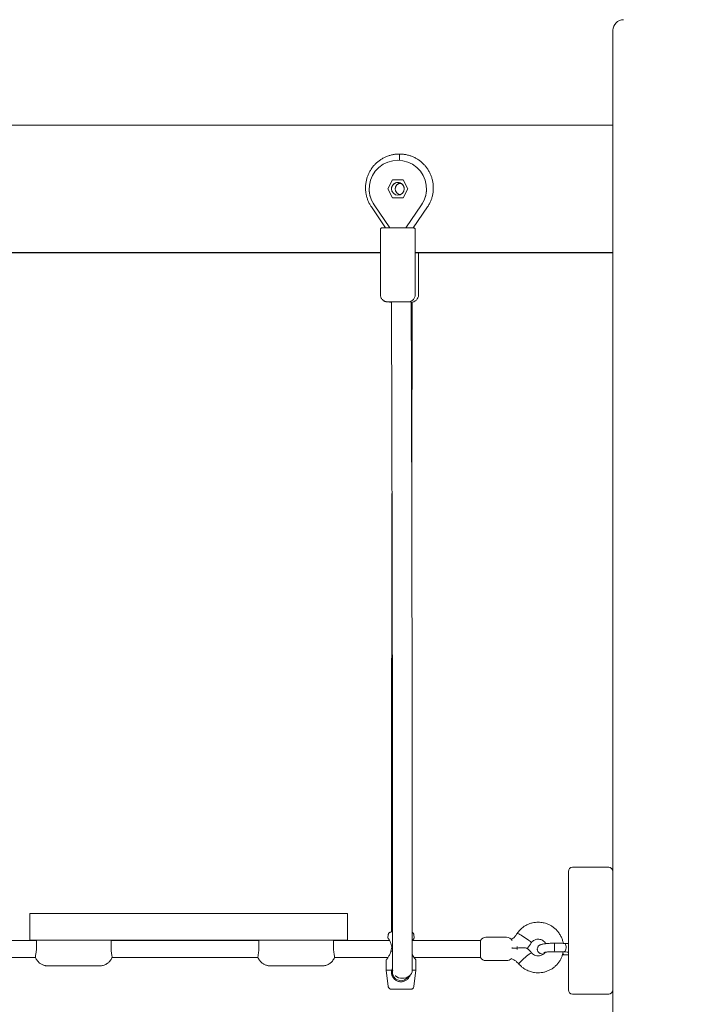
# Model space of a CAD drawing. Units: millimetres. Extents: x 198117 to 261252, y 19436 to 37682.
# Drawn here: x 252156 to 252799, y 32804 to 33734 of the extents above; entities that cross this region are included whole.
import ezdxf

# ---------------------------------------------------------------- set-up
doc = ezdxf.new("R2010")
doc.units = ezdxf.units.MM
doc.header["$PDSIZE"] = -1
doc.linetypes.add('HIDDEN', pattern=[1.905, 1.27, -0.635])
doc.styles.add('ROMANS8', font='romans.shx')
doc.dimstyles.new('ISO-25$0', dxfattribs={"dimtxt": 2.5, "dimasz": 2.5, "dimexe": 1.25, "dimexo": 0.625, "dimtad": 1, "dimtxsty": 'Standard', "dimcen": 2.5, "dimadec": 0, "dimazin": 0, "dimtfac": 1, "dimtmove": 0, "dimatfit": 3, "dimfxl": 1, "dimarcsym": 0})

# ---------------------------------------------------------------- blocks, each defined once
blk = doc.blocks.new('*D47')
at = {"color": 0, "linetype": 'HIDDEN', "lineweight": -2, "transparency": 16777216}
for p, q in [((248837.56, 32041.87), (248837.56, 35334.26)), ((248937.56, 35333.26), (250847.1, 35333.26)), ((253641.41, 35333.26), (251731.86, 35333.26)), ((253741.41, 33634.87), (253741.41, 35334.26))]:
    blk.add_line(p, q, dxfattribs=at)
at = {"color": 0, "linetype": 'HIDDEN', "transparency": 16777216}
for points in [[(248937.56, 35349.92), (248937.56, 35316.59), (248837.56, 35333.26)], [(253641.41, 35349.92), (253641.41, 35316.59), (253741.41, 35333.26)]]:
    blk.add_solid(points, dxfattribs=at)
at = {"layer": 'Defpoints', "color": 0, "linetype": 'HIDDEN', "transparency": 16777216}
for p in [(253741.41, 35333.26), (253741.41, 33633.87), (248837.56, 32040.87)]:
    blk.add_point(p, dxfattribs=at)
at = {"color": 7, "linetype": 'HIDDEN', "transparency": 16777216, "insert": (251289.48, 35333.26), "char_height": 160, "attachment_point": 5, "style": 'ROMANS8'}
blk.add_mtext('4,90m.', dxfattribs=at)

msp = doc.modelspace()

# ---------------------------------------------------------------- linework, layer by layer
at = {"color": 7, "linetype": 'Continuous', "lineweight": 15}
for p, q in [((252716.407, 33723.87), (252716.407, 32183.87)), ((252716.407, 33634.182), (251516.407, 33634.182)), ((252514.904, 33601.144), (252514.904, 33607.076)), ((252508.401, 33582.701), (252503.901, 33574.201)), ((252508.401, 33582.695), (252503.902, 33574.198)), ((252518.401, 33582.701), (252508.401, 33582.701)), ((252508.401, 33582.695), (252508.401, 33582.701)), ((252518.401, 33582.695), (252508.401, 33582.695)), ((252522.901, 33574.201), (252518.401, 33582.701)), ((252518.401, 33582.695), (252518.401, 33582.701)), ((252522.899, 33574.198), (252518.401, 33582.695)), ((252486.401, 33574.2), (252486.401, 33574.2)), ((252503.901, 33574.201), (252508.401, 33565.701)), ((252508.401, 33565.701), (252518.401, 33565.701)), ((252518.401, 33565.701), (252522.901, 33574.201)), ((252540.401, 33574.2), (252540.401, 33574.2)), ((252488.448, 33557.073), (252501.81, 33537.437)), ((252491.077, 33559.012), (252505.754, 33537.44)), ((252521.048, 33537.44), (252535.724, 33559.012)), ((252527.991, 33537.428), (252541.359, 33557.073)), ((252496.901, 33535.43), (252496.901, 33474.43)), ((252529.901, 33474.43), (252529.901, 33535.43)), ((252496.901, 33514.155), (252129.901, 33514.155)), ((252129.901, 33513.87), (252496.901, 33513.87)), ((252716.407, 33514.155), (252529.901, 33514.155)), ((252529.901, 33513.87), (252716.407, 33513.87)), ((252532.907, 33474.107), (252532.907, 33513.87)), ((252507.231, 33467.107), (252506.907, 33467.107)), ((252527.005, 33467.107), (252526.143, 33467.107)), ((252712.407, 32933.87), (252678.407, 32933.87)), ((252674.407, 32929.87), (252674.407, 32817.87)), ((252716.407, 32817.87), (252716.407, 32929.87)), ((252165.988, 32865.03), (252165.988, 32890.03)), ((252185.988, 32890.038), (252445.988, 32890.038)), ((252465.988, 32890.03), (252465.988, 32865.03)), ((252504.293, 32869.984), (252503.93, 32867.024)), ((252528.883, 32867.024), (252528.52, 32869.984)), ((252172.308, 32864.618), (252127.303, 32864.618)), ((252165.988, 32864.967), (252165.988, 32865.03)), ((252172.308, 32856.621), (252172.308, 32865.021)), ((252185.988, 32865.038), (252445.988, 32865.038)), ((252188.988, 32865.025), (252225.988, 32865.025)), ((252242.669, 32856.621), (252242.669, 32865.021)), ((252242.669, 32864.959), (252382.308, 32864.959)), ((252382.308, 32864.618), (252242.669, 32864.618)), ((252382.308, 32856.621), (252382.308, 32865.021)), ((252398.988, 32865.025), (252435.988, 32865.025)), ((252452.669, 32856.621), (252452.669, 32865.021)), ((252505.532, 32864.618), (252452.669, 32864.618)), ((252465.988, 32864.967), (252465.988, 32865.03)), ((252591.308, 32864.618), (252527.303, 32864.618)), ((252591.308, 32857.619), (252591.308, 32864.618)), ((252616.112, 32867.618), (252596.504, 32867.618)), ((252626.022, 32856.233), (252626.022, 32858.944)), ((252508.318, 32854.628), (252506.864, 32854.627)), ((252591.308, 32848.618), (252591.308, 32857.619)), ((252621.308, 32857.118), (252621.308, 32857.832)), ((252668.777, 32850.906), (252670.681, 32850.984)), ((252128.725, 32848.618), (252171.327, 32848.618)), ((252128.727, 32848.579), (252171.327, 32848.579)), ((252188.988, 32840.616), (252225.988, 32840.616)), ((252188.988, 32840.576), (252225.988, 32840.576)), ((252243.65, 32848.618), (252381.327, 32848.618)), ((252243.65, 32848.579), (252381.327, 32848.579)), ((252398.988, 32840.616), (252435.988, 32840.616)), ((252398.988, 32840.576), (252435.988, 32840.576)), ((252453.65, 32848.618), (252504.106, 32848.618)), ((252453.65, 32848.579), (252504.07, 32848.579)), ((252502.407, 32846.182), (252502.407, 32836.619)), ((252528.725, 32848.618), (252591.308, 32848.618)), ((252528.727, 32848.579), (252591.308, 32848.579)), ((252530.407, 32836.619), (252530.407, 32846.182)), ((252591.308, 32848.579), (252591.308, 32848.618)), ((252596.504, 32845.618), (252616.112, 32845.618)), ((252596.504, 32845.579), (252616.112, 32845.579)), ((252627.696, 32842.311), (252627.711, 32842.285)), ((252502.407, 32836.619), (252504.293, 32821.253)), ((252502.407, 32836.619), (252502.407, 32836.579)), ((252502.407, 32836.579), (252504.293, 32821.213)), ((252502.407, 32836.579), (252502.412, 32836.579)), ((252507.632, 32836.627), (252508.448, 32838.614)), ((252528.52, 32821.253), (252530.407, 32836.619)), ((252528.52, 32821.213), (252530.407, 32836.579)), ((252530.402, 32836.579), (252530.407, 32836.579)), ((252530.407, 32836.579), (252530.407, 32836.619)), ((252506.762, 32818.622), (252507.271, 32818.578)), ((252516.407, 32818.578), (252507.271, 32818.578)), ((252525.542, 32818.578), (252516.407, 32818.578)), ((252528.433, 32820.775), (252528.52, 32821.213)), ((252678.407, 32813.87), (252712.407, 32813.87))]:
    msp.add_line(p, q, dxfattribs=at)
at = {"color": 7, "linetype": 'Continuous', "lineweight": 15, "flags": 128}
for points in [[(252514.959, 33601.141), (252514.961, 33602.042), (252514.964, 33603.57), (252514.967, 33604.888), (252514.969, 33605.934), (252514.971, 33606.659), (252514.972, 33607.029), (252514.972, 33607.075)], [(252498.901, 33537.43), (252499.079, 33537.432), (252499.61, 33537.434), (252500.481, 33537.435), (252501.67, 33537.437), (252503.148, 33537.438), (252504.878, 33537.439), (252506.818, 33537.44), (252508.92, 33537.441), (252511.132, 33537.442), (252513.401, 33537.442), (252515.669, 33537.442), (252517.881, 33537.441), (252519.983, 33537.44), (252521.924, 33537.439), (252523.654, 33537.438), (252525.131, 33537.437), (252526.32, 33537.435), (252527.191, 33537.434), (252527.722, 33537.432), (252527.824, 33537.431)], [(252522.899, 33467.43), (252522.718, 33467.432), (252522.177, 33467.433), (252521.3, 33467.434), (252520.118, 33467.436), (252518.679, 33467.437), (252517.036, 33467.437), (252515.254, 33467.438), (252513.401, 33467.438), (252511.547, 33467.438), (252509.765, 33467.437), (252508.123, 33467.437), (252506.683, 33467.436), (252505.502, 33467.434), (252504.624, 33467.433), (252504.083, 33467.432), (252503.901, 33467.43)], [(252503.901, 33467.43), (252504.083, 33467.429), (252504.624, 33467.428), (252505.502, 33467.426), (252506.683, 33467.425), (252507.316, 33467.425)], [(252504.815, 33467.427), (252505.541, 33467.242), (252506.907, 33467.107)], [(252521.401, 33467.43), (252521.214, 33467.432), (252520.661, 33467.433), (252519.769, 33467.434), (252518.58, 33467.435), (252517.148, 33467.436), (252515.541, 33467.436), (252513.834, 33467.437), (252512.106, 33467.437), (252510.44, 33467.436), (252508.911, 33467.435), (252507.593, 33467.435), (252506.546, 33467.434), (252505.819, 33467.432), (252505.448, 33467.431), (252505.448, 33467.43), (252505.819, 33467.428), (252506.546, 33467.427), (252507.278, 33467.426)], [(252526.026, 33467.43), (252526.026, 33467.43), (252525.847, 33467.432), (252525.317, 33467.433), (252524.456, 33467.435), (252523.298, 33467.436), (252521.887, 33467.437), (252520.276, 33467.437), (252518.529, 33467.438), (252516.712, 33467.438), (252514.895, 33467.438), (252513.148, 33467.437), (252511.538, 33467.437), (252510.127, 33467.436), (252508.969, 33467.435), (252508.108, 33467.433), (252507.578, 33467.432), (252507.399, 33467.43), (252507.399, 33467.43)], [(252165.988, 32890.03), (252166.192, 32890.031), (252166.799, 32890.032), (252167.796, 32890.033), (252169.163, 32890.034), (252170.873, 32890.035), (252172.891, 32890.036), (252175.176, 32890.037), (252177.68, 32890.037), (252180.354, 32890.038), (252183.142, 32890.038), (252185.988, 32890.038)], [(252445.988, 32890.038), (252448.835, 32890.038), (252451.623, 32890.038), (252454.297, 32890.037), (252456.801, 32890.037), (252459.086, 32890.036), (252461.103, 32890.035), (252462.813, 32890.034), (252464.181, 32890.033), (252465.178, 32890.032), (252465.785, 32890.031), (252465.988, 32890.03)], [(252632.613, 32867.866), (252631.173, 32868.776), (252629.8, 32869.596), (252628.559, 32870.289), (252627.508, 32870.821), (252626.695, 32871.169), (252626.159, 32871.315), (252625.931, 32871.265)], [(252185.988, 32865.038), (252183.142, 32865.038), (252180.354, 32865.038), (252177.68, 32865.037), (252175.176, 32865.037), (252172.891, 32865.036), (252170.873, 32865.035), (252169.163, 32865.034), (252167.796, 32865.033), (252166.799, 32865.032), (252166.192, 32865.031), (252165.988, 32865.03)], [(252165.988, 32864.967), (252166.192, 32864.966), (252166.799, 32864.965), (252167.796, 32864.964), (252169.163, 32864.963), (252170.873, 32864.962), (252172.308, 32864.961)], [(252172.308, 32865.021), (252173.592, 32865.022), (252175.179, 32865.023), (252177.038, 32865.023), (252179.133, 32865.024), (252181.422, 32865.025), (252183.86, 32865.025), (252186.399, 32865.025), (252188.988, 32865.025)], [(252225.988, 32865.025), (252228.578, 32865.025), (252231.117, 32865.025), (252233.555, 32865.025), (252235.844, 32865.024), (252237.938, 32865.023), (252239.798, 32865.023), (252241.385, 32865.022), (252242.669, 32865.021)], [(252382.308, 32865.021), (252383.592, 32865.022), (252385.179, 32865.023), (252387.038, 32865.023), (252389.133, 32865.024), (252391.422, 32865.025), (252393.86, 32865.025), (252396.399, 32865.025), (252398.988, 32865.025)], [(252435.988, 32865.025), (252438.578, 32865.025), (252441.117, 32865.025), (252443.555, 32865.025), (252445.843, 32865.024), (252447.938, 32865.023), (252449.798, 32865.023), (252451.385, 32865.022), (252452.669, 32865.021)], [(252465.988, 32865.03), (252465.785, 32865.031), (252465.178, 32865.032), (252464.181, 32865.033), (252462.813, 32865.034), (252461.103, 32865.035), (252459.086, 32865.036), (252456.801, 32865.037), (252454.297, 32865.037), (252451.623, 32865.038), (252448.835, 32865.038), (252445.988, 32865.038)], [(252452.669, 32864.96), (252454.297, 32864.96), (252456.801, 32864.96), (252459.086, 32864.961), (252461.103, 32864.962), (252462.813, 32864.963), (252464.181, 32864.964), (252465.178, 32864.965), (252465.785, 32864.966), (252465.988, 32864.967)], [(252639.292, 32862.463), (252639.3, 32862.585), (252639.066, 32862.951), (252638.53, 32863.499), (252637.717, 32864.205), (252636.666, 32865.035), (252635.425, 32865.951), (252634.052, 32866.91), (252632.613, 32867.866)], [(252670.68, 32861.804), (252670.837, 32861.78), (252671.355, 32861.471), (252671.79, 32860.836), (252672.103, 32859.933), (252672.267, 32858.842), (252672.267, 32857.659), (252672.103, 32856.489), (252671.79, 32855.438), (252671.355, 32854.597), (252670.837, 32854.042), (252670.282, 32853.822), (252670.154, 32853.821)], [(252639.656, 32852.969), (252639.458, 32852.981), (252638.978, 32852.761), (252638.251, 32852.302), (252637.31, 32851.625), (252636.2, 32850.763), (252634.972, 32849.755), (252633.684, 32848.648)], [(252188.988, 32840.62), (252187.435, 32840.62), (252185.988, 32840.62), (252184.746, 32840.62), (252183.792, 32840.619), (252183.193, 32840.619), (252182.988, 32840.618), (252183.193, 32840.617), (252183.792, 32840.617), (252184.746, 32840.616), (252185.988, 32840.616), (252187.435, 32840.616), (252188.988, 32840.616)], [(252188.988, 32840.581), (252187.435, 32840.581), (252185.988, 32840.581), (252184.746, 32840.58), (252183.792, 32840.58), (252183.193, 32840.579), (252182.988, 32840.579), (252183.193, 32840.578), (252183.792, 32840.577), (252184.746, 32840.577), (252185.988, 32840.576), (252187.435, 32840.576), (252188.988, 32840.576)], [(252188.988, 32840.616), (252190.541, 32840.616), (252191.988, 32840.616), (252193.231, 32840.616), (252194.184, 32840.617), (252194.784, 32840.617), (252194.988, 32840.618), (252194.784, 32840.619), (252194.184, 32840.619), (252193.231, 32840.62), (252191.988, 32840.62), (252190.541, 32840.62), (252188.988, 32840.62)], [(252188.988, 32840.576), (252190.541, 32840.576), (252191.988, 32840.576), (252193.231, 32840.577), (252194.184, 32840.577), (252194.784, 32840.578), (252194.988, 32840.579), (252194.784, 32840.579), (252194.184, 32840.58), (252193.231, 32840.58), (252191.988, 32840.581), (252190.541, 32840.581), (252188.988, 32840.581)], [(252225.988, 32840.62), (252224.435, 32840.62), (252222.988, 32840.62), (252221.746, 32840.62), (252220.792, 32840.619), (252220.193, 32840.619), (252219.988, 32840.618), (252220.193, 32840.617), (252220.792, 32840.617), (252221.746, 32840.616), (252222.988, 32840.616), (252224.435, 32840.616), (252225.988, 32840.616)], [(252225.988, 32840.581), (252224.435, 32840.581), (252222.988, 32840.581), (252221.746, 32840.58), (252220.792, 32840.58), (252220.193, 32840.579), (252219.988, 32840.579), (252220.193, 32840.578), (252220.792, 32840.577), (252221.746, 32840.577), (252222.988, 32840.576), (252224.435, 32840.576), (252225.988, 32840.576)], [(252225.988, 32840.616), (252227.541, 32840.616), (252228.988, 32840.616), (252230.231, 32840.616), (252231.185, 32840.617), (252231.784, 32840.617), (252231.988, 32840.618), (252231.784, 32840.619), (252231.185, 32840.619), (252230.231, 32840.62), (252228.988, 32840.62), (252227.541, 32840.62), (252225.988, 32840.62)], [(252225.988, 32840.576), (252227.541, 32840.576), (252228.988, 32840.576), (252230.231, 32840.577), (252231.185, 32840.577), (252231.784, 32840.578), (252231.988, 32840.579), (252231.784, 32840.579), (252231.185, 32840.58), (252230.231, 32840.58), (252228.988, 32840.581), (252227.541, 32840.581), (252225.988, 32840.581)], [(252398.988, 32840.62), (252397.435, 32840.62), (252395.988, 32840.62), (252394.746, 32840.62), (252393.792, 32840.619), (252393.193, 32840.619), (252392.988, 32840.618), (252393.193, 32840.617), (252393.792, 32840.617), (252394.746, 32840.616), (252395.988, 32840.616), (252397.435, 32840.616), (252398.988, 32840.616)], [(252398.988, 32840.581), (252397.435, 32840.581), (252395.988, 32840.581), (252394.746, 32840.58), (252393.792, 32840.58), (252393.193, 32840.579), (252392.988, 32840.579), (252393.193, 32840.578), (252393.792, 32840.577), (252394.746, 32840.577), (252395.988, 32840.576), (252397.435, 32840.576), (252398.988, 32840.576)], [(252398.988, 32840.616), (252400.541, 32840.616), (252401.988, 32840.616), (252403.231, 32840.616), (252404.185, 32840.617), (252404.784, 32840.617), (252404.988, 32840.618), (252404.784, 32840.619), (252404.185, 32840.619), (252403.231, 32840.62), (252401.988, 32840.62), (252400.541, 32840.62), (252398.988, 32840.62)], [(252398.988, 32840.576), (252400.541, 32840.576), (252401.988, 32840.576), (252403.231, 32840.577), (252404.185, 32840.577), (252404.784, 32840.578), (252404.988, 32840.579), (252404.784, 32840.579), (252404.185, 32840.58), (252403.231, 32840.58), (252401.988, 32840.581), (252400.541, 32840.581), (252398.988, 32840.581)], [(252435.988, 32840.62), (252434.435, 32840.62), (252432.988, 32840.62), (252431.746, 32840.62), (252430.792, 32840.619), (252430.193, 32840.619), (252429.988, 32840.618), (252430.193, 32840.617), (252430.792, 32840.617), (252431.746, 32840.616), (252432.988, 32840.616), (252434.435, 32840.616), (252435.988, 32840.616)], [(252435.988, 32840.581), (252434.435, 32840.581), (252432.988, 32840.581), (252431.746, 32840.58), (252430.792, 32840.58), (252430.193, 32840.579), (252429.988, 32840.579), (252430.193, 32840.578), (252430.792, 32840.577), (252431.746, 32840.577), (252432.988, 32840.576), (252434.435, 32840.576), (252435.988, 32840.576)], [(252435.988, 32840.616), (252437.541, 32840.616), (252438.988, 32840.616), (252440.231, 32840.616), (252441.185, 32840.617), (252441.784, 32840.617), (252441.988, 32840.618), (252441.784, 32840.619), (252441.185, 32840.619), (252440.231, 32840.62), (252438.988, 32840.62), (252437.541, 32840.62), (252435.988, 32840.62)], [(252435.988, 32840.576), (252437.541, 32840.576), (252438.988, 32840.576), (252440.231, 32840.577), (252441.185, 32840.577), (252441.784, 32840.578), (252441.988, 32840.579), (252441.784, 32840.579), (252441.185, 32840.58), (252440.231, 32840.58), (252438.988, 32840.581), (252437.541, 32840.581), (252435.988, 32840.581)], [(252633.684, 32848.648), (252632.395, 32847.494), (252631.167, 32846.347), (252630.057, 32845.261), (252629.116, 32844.287), (252628.389, 32843.47), (252627.909, 32842.848), (252627.7, 32842.45), (252627.711, 32842.324)], [(252502.407, 32836.619), (252502.453, 32836.619), (252502.82, 32836.621), (252503.545, 32836.623), (252504.609, 32836.624), (252505.983, 32836.626), (252507.632, 32836.627)], [(252507.608, 32834.829), (252508.129, 32833.453), (252508.659, 32832.584)], [(252508.444, 32835.353), (252508.353, 32836.389), (252508.353, 32836.404)], [(252526.979, 32836.347), (252526.803, 32834.906), (252526.275, 32833.502), (252525.417, 32832.208), (252524.261, 32831.074), (252522.851, 32830.144), (252521.242, 32829.454), (252519.496, 32829.03), (252517.679, 32828.888), (252515.862, 32829.034), (252514.114, 32829.462), (252512.503, 32830.156), (252511.09, 32831.089), (252510.929, 32831.222)], [(252526.98, 32836.626), (252528.205, 32836.624), (252529.268, 32836.623), (252529.993, 32836.621), (252530.361, 32836.619), (252530.407, 32836.619)], [(252504.293, 32821.213), (252504.408, 32820.683), (252504.502, 32820.424)], [(252516.407, 32818.611), (252518.189, 32818.612), (252519.903, 32818.612), (252521.482, 32818.613), (252522.867, 32818.613), (252524.003, 32818.615), (252524.847, 32818.616), (252525.367, 32818.617), (252525.542, 32818.619), (252525.367, 32818.62), (252524.847, 32818.621), (252524.003, 32818.623), (252522.867, 32818.624), (252521.482, 32818.625), (252519.903, 32818.625), (252518.189, 32818.626), (252516.407, 32818.626), (252514.624, 32818.626), (252512.911, 32818.625), (252511.331, 32818.625), (252509.947, 32818.624), (252508.811, 32818.623), (252507.966, 32818.621), (252507.447, 32818.62), (252507.271, 32818.619), (252507.447, 32818.617), (252507.966, 32818.616), (252508.811, 32818.615), (252509.947, 32818.613), (252511.331, 32818.613), (252512.911, 32818.612), (252514.624, 32818.612), (252516.407, 32818.611)], [(252525.542, 32818.578), (252526.083, 32818.628), (252526.43, 32818.713)]]:
    msp.add_lwpolyline(points, dxfattribs=at)
at = {"color": 7, "linetype": 'Continuous', "lineweight": 15}
msp.add_circle((252513.401, 33574.195), 6, dxfattribs=at)
for centre, radius, start, end in [((252726.407, 33723.87), 10, 90, 180), ((252513.401, 33574.2), 27, 325.771136, 214.228864), ((252513.4, 33574.185), 6, 89.99885, 180.002289), ((252516.407, 33574.185), 5.5, 95.703553, 264.100472), ((252516.407, 33574.152), 5.5, 95.075147, 180.000688), ((252516.407, 33573.87), 5.5, 90, 178.28592), ((252513.401, 33574.185), 6, 359.998791, 90.001209), ((252513.398, 33574.199), 26.997, 179.998299, 214.23048), ((252513.397, 33574.201), 27.003, 325.77336, 359.997861), ((252525.907, 33474.107), 7, 270, 0), ((252678.407, 32929.87), 4, 90, 180), ((252712.407, 32929.87), 4, 0, 90), ((252508.279, 32717.693), 154.929, 89.997782, 90.372736), ((252596.504, 32861.618), 6, 90, 150), ((252616.112, 32861.618), 6, 30, 90), ((252680.479, 32859.519), 19.163, 172.502641, 182.989482), ((252172.292, 32854.687), 1.934, 89.536777, 90.645693), ((252242.685, 32854.656), 1.965, 89.361659, 90.45645), ((252382.292, 32854.656), 1.965, 89.54355, 90.638341), ((252452.685, 32854.675), 1.947, 89.357861, 90.459669), ((252689.297, 32857.371), 27.979, 177.646183, 186.878969), ((252671.067, 32852.957), 2.008, 196.147707, 259.161993), ((252596.504, 32851.618), 6, 210, 270), ((252596.504, 32851.579), 6, 210, 270), ((252616.112, 32851.618), 6, 270, 315.461866), ((252616.112, 32851.579), 6, 270, 315.851973), ((252516.407, 32834.579), 8, 167.023178, 194.376623), ((252516.407, 32834.579), 8, 194.376623, 327.955572), ((252678.407, 32817.87), 4, 180, 270), ((252712.407, 32817.87), 4, 270, 0)]:
    msp.add_arc(centre, radius, start, end, dxfattribs=at)
for points, knots in [([(252514.904, 33607.076), (252514.261, 33607.064), (252512.558, 33607.033), (252509.808, 33606.718), (252506.694, 33606.06), (252503.659, 33605.091), (252500.737, 33603.827), (252497.953, 33602.28), (252495.338, 33600.463), (252492.915, 33598.396), (252490.709, 33596.1), (252488.743, 33593.595), (252487.034, 33590.908), (252485.6, 33588.064), (252484.456, 33585.092), (252483.613, 33582.021), (252483.078, 33578.882), (252482.857, 33575.705), (252482.953, 33572.522), (252483.364, 33569.364), (252484.086, 33566.263), (252485.113, 33563.248), (252486.412, 33560.402), (252487.582, 33558.369), (252488.294, 33557.303), (252488.448, 33557.073)], [0, 0, 0, 0, 0.0278031, 0.0736302, 0.1194695, 0.1653081, 0.2111463, 0.2569864, 0.3028256, 0.3486643, 0.3945029, 0.4403419, 0.4861803, 0.5320188, 0.5778581, 0.6236985, 0.6695372, 0.7153763, 0.7612136, 0.807053, 0.8528925, 0.8987314, 0.9445702, 0.9880068, 1, 1, 1, 1]), ([(252541.359, 33557.073), (252541.711, 33557.611), (252542.644, 33559.035), (252543.93, 33561.487), (252545.138, 33564.432), (252546.044, 33567.485), (252546.644, 33570.613), (252546.93, 33573.784), (252546.9, 33576.969), (252546.555, 33580.135), (252545.896, 33583.25), (252544.932, 33586.285), (252543.672, 33589.21), (252542.127, 33591.995), (252540.314, 33594.613), (252538.25, 33597.038), (252535.955, 33599.246), (252533.453, 33601.216), (252530.768, 33602.927), (252527.925, 33604.364), (252524.955, 33605.511), (252521.885, 33606.359), (252518.801, 33606.886), (252516.485, 33607.061), (252515.226, 33607.073), (252514.972, 33607.075)], [0, 0, 0, 0, 0.0278298, 0.0737008, 0.1195854, 0.16547, 0.2113539, 0.2572378, 0.3031222, 0.3490057, 0.3948894, 0.4407732, 0.4866579, 0.5325415, 0.5784242, 0.6243098, 0.6701924, 0.7160773, 0.7619614, 0.8078444, 0.8537284, 0.8996125, 0.9454964, 0.9889744, 1, 1, 1, 1]), ([(252498.56, 33537.398), (252498.528, 33537.393), (252498.369, 33537.369), (252498.011, 33537.243), (252497.535, 33536.94), (252497.116, 33536.415), (252496.922, 33535.875), (252496.906, 33535.535), (252496.901, 33535.43)], [0, 0, 0, 0, 0.0352126, 0.1786113, 0.3990459, 0.6354266, 0.8873135, 1, 1, 1, 1]), ([(252529.882, 33535.445), (252529.867, 33535.668), (252529.837, 33536.093), (252529.54, 33536.616), (252529.189, 33536.984), (252528.831, 33537.215), (252528.514, 33537.341), (252528.301, 33537.394), (252528.209, 33537.406), (252528.199, 33537.407)], [0, 0, 0, 0, 0.23464971, 0.44737219, 0.62365816, 0.7725836, 0.8949078, 0.98875177, 1, 1, 1, 1]), ([(252496.901, 33474.43), (252496.93, 33473.941), (252496.987, 33472.995), (252497.419, 33471.686), (252498.023, 33470.563), (252498.76, 33469.634), (252499.571, 33468.896), (252500.41, 33468.338), (252501.229, 33467.941), (252501.987, 33467.683), (252502.643, 33467.536), (252503.161, 33467.464), (252503.444, 33467.446), (252503.555, 33467.439)], [0, 0, 0, 0, 0.13762118, 0.265879, 0.38473553, 0.49536928, 0.59807366, 0.6925832, 0.77821756, 0.85381268, 0.91773254, 0.96776204, 1, 1, 1, 1]), ([(252523.179, 33467.436), (252523.194, 33467.436), (252523.303, 33467.44), (252523.787, 33467.475), (252524.644, 33467.619), (252525.754, 33467.996), (252526.85, 33468.609), (252527.807, 33469.384), (252528.648, 33470.365), (252529.323, 33471.525), (252529.748, 33472.839), (252529.937, 33473.838), (252529.888, 33474.372), (252529.882, 33474.439)], [0, 0, 0, 0, 0.0051865, 0.0390091, 0.1278921, 0.253961, 0.3615704, 0.4783083, 0.5957384, 0.7211699, 0.8503656, 0.9813164, 1, 1, 1, 1]), ([(252507.399, 33467.43), (252507.423, 33459.492), (252507.471, 33443.882), (252507.539, 33420.922), (252507.602, 33398.823), (252507.661, 33377.596), (252507.716, 33357.246), (252507.77, 33336.693), (252507.823, 33316.059), (252507.873, 33295.467), (252507.919, 33276.089), (252507.961, 33257.815), (252507.999, 33240.648), (252508.033, 33224.588), (252508.063, 33209.73), (252508.091, 33196.056), (252508.114, 33183.612), (252508.136, 33172.365), (252508.154, 33162.065), (252508.172, 33151.962), (252508.19, 33141.313), (252508.21, 33129.671), (252508.23, 33117.041), (252508.25, 33103.517), (252508.271, 33089.136), (252508.291, 33074.042), (252508.311, 33058.288), (252508.33, 33041.933), (252508.347, 33024.947), (252508.362, 33008.345), (252508.374, 32992.208), (252508.385, 32976.607), (252508.392, 32960.744), (252508.398, 32944.671), (252508.401, 32928.447), (252508.402, 32912.459), (252508.399, 32896.758), (252508.393, 32881.389), (252508.384, 32866.131), (252508.371, 32850.991), (252508.359, 32841.314), (252508.353, 32836.407)], [0, 0, 0, 0, 0.0318318, 0.0625917, 0.0922794, 0.1208952, 0.1484391, 0.1749107, 0.2047329, 0.233066, 0.25991, 0.2852649, 0.3095507, 0.3322929, 0.3534912, 0.3731457, 0.3912564, 0.4075409, 0.4223364, 0.436596, 0.4522985, 0.4698314, 0.4889232, 0.5095738, 0.5317832, 0.5555515, 0.5804125, 0.6067771, 0.6346454, 0.6640172, 0.6901181, 0.7173014, 0.7455672, 0.7749153, 0.8053459, 0.8368589, 0.8675627, 0.8992287, 0.9318569, 0.9654474, 1, 1, 1, 1]), ([(252526.979, 32836.349), (252526.985, 32840.866), (252526.996, 32849.746), (252527.008, 32863.537), (252527.017, 32877.308), (252527.023, 32891.045), (252527.027, 32904.676), (252527.028, 32918.9), (252527.027, 32933.66), (252527.023, 32948.893), (252527.018, 32963.682), (252527.01, 32978.039), (252527.001, 32991.899), (252526.991, 33005.2), (252526.98, 33017.799), (252526.968, 33029.649), (252526.957, 33040.652), (252526.946, 33050.779), (252526.935, 33060.204), (252526.923, 33069.592), (252526.91, 33079.644), (252526.895, 33090.824), (252526.877, 33103.187), (252526.857, 33116.702), (252526.834, 33131.396), (252526.807, 33147.193), (252526.777, 33164.105), (252526.744, 33182.14), (252526.707, 33201.412), (252526.667, 33220.832), (252526.626, 33240.278), (252526.583, 33259.627), (252526.536, 33279.912), (252526.486, 33301.136), (252526.431, 33323.301), (252526.373, 33345.943), (252526.311, 33369.017), (252526.247, 33392.478), (252526.178, 33416.75), (252526.104, 33441.817), (252526.052, 33458.813), (252526.026, 33467.43)], [0, 0, 0, 0, 0.0318321, 0.0625922, 0.0922802, 0.120896, 0.1484399, 0.1749116, 0.2047338, 0.2330669, 0.2599109, 0.2852657, 0.3095514, 0.3322935, 0.3534917, 0.3731461, 0.3912567, 0.4075412, 0.4223365, 0.4365962, 0.4522986, 0.4698313, 0.488923, 0.5095735, 0.5317827, 0.5555508, 0.5804119, 0.6067764, 0.6346445, 0.6640163, 0.6901171, 0.7173003, 0.7455661, 0.7749143, 0.805345, 0.836858, 0.8675619, 0.8992281, 0.9318565, 0.9654471, 1, 1, 1, 1]), ([(252526.516, 33288.533), (252526.525, 33292.553), (252526.552, 33303.898), (252526.6, 33323.008), (252526.658, 33345.638), (252526.719, 33368.709), (252526.784, 33392.165), (252526.853, 33416.433), (252526.927, 33441.497), (252526.979, 33458.49), (252527.005, 33467.107)], [0, 0, 0, 0, 0.0690854, 0.194941, 0.3252732, 0.4522587, 0.5832243, 0.7181698, 0.857095, 1, 1, 1, 1]), ([(252507.889, 33288.556), (252507.879, 33284.18), (252507.854, 33273.696), (252507.817, 33257.51), (252507.779, 33240.342), (252507.745, 33224.287), (252507.714, 33209.432), (252507.687, 33195.762), (252507.663, 33183.321), (252507.642, 33172.077), (252507.623, 33161.78), (252507.605, 33151.68), (252507.587, 33141.034), (252507.568, 33129.396), (252507.548, 33116.77), (252507.527, 33103.251), (252507.507, 33088.876), (252507.487, 33073.787), (252507.467, 33058.04), (252507.448, 33041.692), (252507.431, 33024.714), (252507.416, 33008.119), (252507.403, 32991.991), (252507.393, 32976.399), (252507.385, 32960.545), (252507.379, 32944.481), (252507.376, 32928.269), (252507.376, 32912.287), (252507.379, 32896.616), (252507.384, 32883.389), (252507.389, 32875.532), (252507.391, 32872.579)], [0, 0, 0, 0, 0.0268575, 0.0643334, 0.1002291, 0.1338431, 0.1651754, 0.1942257, 0.2209942, 0.2450638, 0.2669322, 0.288009, 0.3112181, 0.3371328, 0.3653516, 0.3958744, 0.4287012, 0.4638322, 0.5005785, 0.5395475, 0.5807386, 0.6241525, 0.6627315, 0.7029107, 0.74469, 0.7880692, 0.8330485, 0.8796277, 0.925011, 0.9718168, 1, 1, 1, 1]), ([(252669.483, 32861.853), (252669.434, 32862.22), (252669.242, 32863.663), (252668.455, 32866.155), (252667.095, 32869.248), (252665.274, 32872.109), (252663.149, 32874.605), (252660.838, 32876.68), (252658.415, 32878.361), (252655.714, 32879.791), (252652.418, 32881.023), (252649.061, 32881.693), (252645.896, 32881.871), (252643.187, 32881.732), (252640.293, 32881.241), (252637.271, 32880.324), (252634.198, 32878.918), (252631.182, 32876.957), (252628.302, 32874.433), (252626.736, 32872.341), (252625.931, 32871.265)], [0, 0, 0, 0, 0.01946462, 0.07659628, 0.1366684, 0.19696895, 0.25424875, 0.30850405, 0.35973956, 0.40875788, 0.46861508, 0.54388846, 0.5873611, 0.63469957, 0.68590583, 0.74098158, 0.79992778, 0.86274589, 0.92943647, 1, 1, 1, 1]), ([(252506.898, 32872.594), (252506.89, 32872.594), (252506.746, 32872.58), (252506.328, 32872.487), (252505.733, 32872.232), (252505.11, 32871.749), (252504.629, 32871.104), (252504.342, 32870.479), (252504.328, 32870.085), (252504.325, 32869.988)], [0, 0, 0, 0, 0.0064922, 0.1132585, 0.3178135, 0.4956528, 0.7026834, 0.9264031, 1, 1, 1, 1]), ([(252528.507, 32869.984), (252528.507, 32870.015), (252528.512, 32870.343), (252528.282, 32870.9), (252527.878, 32871.544), (252527.439, 32871.975), (252527.132, 32872.152), (252527.013, 32872.221)], [0, 0, 0, 0, 0.0337883, 0.3509467, 0.6194723, 0.8535803, 1, 1, 1, 1]), ([(252625.926, 32871.256), (252625.441, 32870.427), (252624.472, 32868.769), (252622.595, 32866.832), (252621.144, 32865.94), (252620.516, 32865.554)], [0, 0, 0, 0, 0.3617903, 0.723851, 1, 1, 1, 1]), ([(252506.864, 32854.627), (252507.126, 32855.418), (252507.652, 32857.004), (252507.623, 32859.673), (252506.958, 32861.852), (252506.149, 32863.563), (252505.428, 32864.825), (252504.755, 32865.875), (252504.185, 32866.708), (252503.856, 32867.166), (252503.95, 32867.032), (252503.959, 32867.021)], [0, 0, 0, 0, 0.1313359, 0.2634708, 0.4143604, 0.5164996, 0.6215476, 0.7244169, 0.8309592, 0.9855394, 1, 1, 1, 1]), ([(252528.855, 32867.02), (252528.816, 32866.965), (252528.735, 32866.85), (252527.989, 32865.811), (252527.324, 32864.666), (252527.008, 32864.122)], [0, 0, 0, 0, 0.3252321, 0.6797823, 1, 1, 1, 1]), ([(252635.173, 32857.054), (252635.335, 32857.197), (252637.043, 32858.704), (252638.226, 32860.681), (252639.297, 32862.47)], [0, 0, 0, 0, 0.0949499, 1, 1, 1, 1]), ([(252639.292, 32862.463), (252639.744, 32863.005), (252640.599, 32864.032), (252642.625, 32865.295), (252644.987, 32865.933), (252647.419, 32865.766), (252649.372, 32865.119), (252651.035, 32864.045), (252652.259, 32862.831), (252652.721, 32861.909), (252652.887, 32861.578)], [0, 0, 0, 0, 0.1299655, 0.2458501, 0.4342286, 0.5676803, 0.6861117, 0.8074479, 0.9308625, 1, 1, 1, 1]), ([(252661.48, 32862.02), (252661.113, 32862.017), (252660.045, 32862.008), (252658.297, 32861.962), (252656.299, 32861.87), (252654.413, 32861.738), (252652.669, 32861.565), (252651.081, 32861.35), (252649.619, 32861.072), (252648.448, 32860.747), (252647.458, 32860.317), (252646.666, 32859.801), (252645.986, 32859.152), (252645.418, 32858.297), (252645.058, 32857.281), (252644.968, 32856.17), (252645.169, 32855.096), (252645.604, 32854.168), (252646.171, 32853.439), (252646.805, 32852.887), (252647.472, 32852.474), (252648.209, 32852.143), (252649.162, 32851.827), (252649.991, 32851.657), (252650.492, 32851.555)], [0, 0, 0, 0, 0.0316585, 0.0920181, 0.1525779, 0.2135147, 0.2751606, 0.3381489, 0.4039609, 0.4773639, 0.5252201, 0.5577985, 0.5902539, 0.6229627, 0.6561814, 0.6897773, 0.7244448, 0.7558638, 0.785587, 0.8150306, 0.8459741, 0.8816134, 0.9284373, 1, 1, 1, 1]), ([(252670.681, 32861.804), (252669.201, 32861.878), (252666.244, 32862.026), (252663.067, 32862.022), (252661.48, 32862.02)], [0, 0, 0, 0, 0.5003625, 1, 1, 1, 1]), ([(252674.407, 32861.674), (252674.129, 32861.676), (252672.828, 32861.685), (252671.626, 32861.752), (252670.68, 32861.804)], [0, 0, 0, 0, 0.2134577, 1, 1, 1, 1]), ([(252171.334, 32848.725), (252171.331, 32848.722), (252171.323, 32848.712), (252171.391, 32849.706), (252171.568, 32851.28), (252171.811, 32852.584), (252171.911, 32853.121)], [0, 0, 0, 0, 0.18527845, 0.48776131, 0.78920169, 1, 1, 1, 1]), ([(252172.27, 32856.621), (252172.241, 32855.851), (252172.195, 32854.629), (252171.988, 32853.528), (252171.911, 32853.121)], [0, 0, 0, 0, 0.6302563, 1, 1, 1, 1]), ([(252243.065, 32853.121), (252242.931, 32853.901), (252242.736, 32855.029), (252242.714, 32856.245), (252242.707, 32856.621)], [0, 0, 0, 0, 0.691191, 1, 1, 1, 1]), ([(252243.065, 32853.121), (252243.201, 32852.364), (252243.473, 32850.85), (252243.614, 32849.342), (252243.659, 32848.595), (252243.647, 32848.694), (252243.643, 32848.718)], [0, 0, 0, 0, 0.2994898, 0.5990178, 0.8987344, 1, 1, 1, 1]), ([(252381.334, 32848.725), (252381.331, 32848.722), (252381.323, 32848.712), (252381.391, 32849.706), (252381.568, 32851.28), (252381.811, 32852.584), (252381.911, 32853.121)], [0, 0, 0, 0, 0.18527845, 0.48776131, 0.78920169, 1, 1, 1, 1]), ([(252382.27, 32856.621), (252382.241, 32855.851), (252382.195, 32854.629), (252381.988, 32853.528), (252381.911, 32853.121)], [0, 0, 0, 0, 0.6302555, 1, 1, 1, 1]), ([(252453.065, 32853.121), (252452.931, 32853.901), (252452.736, 32855.029), (252452.713, 32856.245), (252452.707, 32856.621)], [0, 0, 0, 0, 0.691189, 1, 1, 1, 1]), ([(252453.065, 32853.121), (252453.201, 32852.364), (252453.473, 32850.85), (252453.614, 32849.342), (252453.659, 32848.595), (252453.647, 32848.694), (252453.643, 32848.718)], [0, 0, 0, 0, 0.2994911, 0.5990185, 0.8987346, 1, 1, 1, 1]), ([(252506.864, 32854.627), (252506.72, 32854.075), (252506.428, 32852.951), (252505.539, 32850.961), (252504.495, 32849.181), (252503.52, 32847.725), (252502.793, 32846.702), (252502.439, 32846.225), (252502.413, 32846.19), (252502.407, 32846.182)], [0, 0, 0, 0, 0.11583922, 0.23590831, 0.46872948, 0.60462099, 0.74552443, 0.93979753, 1, 1, 1, 1]), ([(252530.407, 32846.182), (252530.34, 32846.272), (252530.207, 32846.452), (252529.227, 32847.795), (252528.128, 32849.516), (252527.32, 32850.883), (252527.041, 32851.548), (252526.997, 32851.653)], [0, 0, 0, 0, 0.2594909, 0.5179912, 0.8006625, 0.9684221, 1, 1, 1, 1]), ([(252621.308, 32857.319), (252621.657, 32857.332), (252623.108, 32857.385), (252625.671, 32857.485), (252628.906, 32857.583), (252631.801, 32857.609), (252633.848, 32857.524), (252634.978, 32857.384), (252635.091, 32857.256), (252635.132, 32857.21)], [0, 0, 0, 0, 0.0617295, 0.2565813, 0.4542353, 0.645057, 0.8073409, 0.9308818, 1, 1, 1, 1]), ([(252627.711, 32842.324), (252628.465, 32841.524), (252629.885, 32840.017), (252632.218, 32838.248), (252634.397, 32836.93), (252636.512, 32835.924), (252638.536, 32835.182), (252640.567, 32834.637), (252642.893, 32834.216), (252645.637, 32834.013), (252648.755, 32834.186), (252651.839, 32834.764), (252654.823, 32835.736), (252657.654, 32837.087), (252660.287, 32838.795), (252662.675, 32840.83), (252664.771, 32843.153), (252666.53, 32845.703), (252667.914, 32848.409), (252668.929, 32851.128), (252669.303, 32852.973), (252669.48, 32853.848)], [0, 0, 0, 0, 0.06098616, 0.11501704, 0.16209431, 0.20222344, 0.24491875, 0.28158238, 0.3188744, 0.37597506, 0.43386241, 0.49175879, 0.54966791, 0.6075941, 0.66554273, 0.72351666, 0.78151977, 0.83909879, 0.8953429, 0.95030216, 1, 1, 1, 1]), ([(252639.656, 32852.969), (252638.368, 32854.434), (252636.987, 32856.003), (252635.267, 32857.161), (252635.152, 32857.239)], [0, 0, 0, 0, 0.933251, 1, 1, 1, 1]), ([(252652.396, 32853.441), (252652.379, 32853.409), (252652.069, 32852.845), (252651.128, 32851.976), (252649.435, 32850.784), (252647.452, 32850.136), (252645.357, 32850.019), (252643.413, 32850.36), (252641.346, 32851.27), (252640.24, 32852.381), (252639.657, 32852.968)], [0, 0, 0, 0, 0.00757581, 0.1340284, 0.25673724, 0.43300594, 0.54819026, 0.68113693, 0.83177305, 1, 1, 1, 1]), ([(252651.102, 32853.17), (252651.108, 32853.172), (252651.121, 32853.177), (252651.424, 32853.263), (252651.991, 32853.381), (252652.873, 32853.523), (252654.052, 32853.667), (252655.497, 32853.797), (252657.157, 32853.904), (252658.972, 32853.98), (252660.453, 32854.012), (252661.308, 32854.018), (252661.519, 32854.02)], [0, 0, 0, 0, 0.05176095, 0.13146378, 0.22564658, 0.33279317, 0.44951369, 0.57238834, 0.69894549, 0.82762555, 0.95748928, 1, 1, 1, 1]), ([(252661.519, 32854.02), (252663.015, 32854.022), (252666.005, 32854.027), (252668.777, 32853.89), (252670.163, 32853.821)], [0, 0, 0, 0, 0.5003743, 1, 1, 1, 1]), ([(252670.162, 32853.821), (252671.196, 32853.764), (252672.568, 32853.688), (252674.044, 32853.678), (252674.407, 32853.675)], [0, 0, 0, 0, 0.7540577, 1, 1, 1, 1]), ([(252670.68, 32850.984), (252671.626, 32851.036), (252672.828, 32851.102), (252674.129, 32851.111), (252674.407, 32851.113)], [0, 0, 0, 0, 0.7865425, 1, 1, 1, 1]), ([(252171.301, 32848.715), (252171.316, 32848.665), (252171.501, 32848.05), (252172.076, 32846.973), (252172.993, 32845.544), (252174.064, 32844.319), (252175.217, 32843.289), (252176.416, 32842.454), (252177.62, 32841.804), (252178.786, 32841.325), (252179.874, 32840.996), (252180.841, 32840.792), (252181.649, 32840.683), (252182.246, 32840.637), (252182.619, 32840.622), (252182.797, 32840.619), (252182.862, 32840.618), (252182.906, 32840.618), (252182.955, 32840.618), (252183.045, 32840.617), (252183.178, 32840.617), (252183.435, 32840.617), (252183.515, 32840.617)], [0, 0, 0, 0, 0.0089401, 0.1113062, 0.2092674, 0.3028764, 0.3919903, 0.476302, 0.5553179, 0.6282974, 0.6942394, 0.7518113, 0.799361, 0.8350113, 0.8560189, 0.8633707, 0.8679908, 0.8728954, 0.8810885, 0.9016555, 0.9695752, 1, 1, 1, 1]), ([(252231.517, 32840.617), (252231.595, 32840.617), (252231.88, 32840.617), (252231.938, 32840.617), (252232.089, 32840.618), (252232.195, 32840.619), (252232.502, 32840.626), (252233.311, 32840.67), (252234.612, 32840.861), (252236.19, 32841.305), (252237.74, 32841.977), (252239.171, 32842.842), (252240.495, 32843.908), (252241.695, 32845.169), (252242.722, 32846.652), (252243.387, 32847.854), (252243.617, 32848.577), (252243.66, 32848.713)], [0, 0, 0, 0, 0.0310114, 0.1125329, 0.1249624, 0.130281, 0.1388575, 0.1805571, 0.2703701, 0.3689284, 0.4657804, 0.5647324, 0.6600699, 0.7621248, 0.8675587, 0.9750273, 1, 1, 1, 1]), ([(252381.301, 32848.715), (252381.316, 32848.665), (252381.501, 32848.05), (252382.076, 32846.972), (252382.993, 32845.544), (252384.064, 32844.318), (252385.217, 32843.289), (252386.416, 32842.454), (252387.62, 32841.804), (252388.786, 32841.325), (252389.874, 32840.996), (252390.841, 32840.792), (252391.649, 32840.683), (252392.246, 32840.637), (252392.619, 32840.622), (252392.797, 32840.619), (252392.862, 32840.618), (252392.906, 32840.618), (252392.955, 32840.618), (252393.046, 32840.617), (252393.178, 32840.617), (252393.435, 32840.617), (252393.515, 32840.617)], [0, 0, 0, 0, 0.0089401, 0.1113032, 0.2092681, 0.3028726, 0.3919916, 0.4763032, 0.555313, 0.6282925, 0.6942345, 0.7518064, 0.7993629, 0.8350131, 0.8560207, 0.8633665, 0.8679866, 0.8728942, 0.8810873, 0.9016543, 0.9695723, 1, 1, 1, 1]), ([(252441.517, 32840.617), (252441.595, 32840.617), (252441.88, 32840.617), (252441.938, 32840.617), (252442.089, 32840.618), (252442.195, 32840.619), (252442.502, 32840.626), (252443.311, 32840.67), (252444.612, 32840.861), (252446.19, 32841.305), (252447.74, 32841.977), (252449.171, 32842.842), (252450.495, 32843.908), (252451.695, 32845.169), (252452.722, 32846.652), (252453.387, 32847.854), (252453.617, 32848.577), (252453.66, 32848.713)], [0, 0, 0, 0, 0.0310086, 0.1125319, 0.1249613, 0.13028, 0.1388565, 0.1805493, 0.2703624, 0.3689277, 0.4657799, 0.5647261, 0.6600692, 0.7621243, 0.8675584, 0.9750272, 1, 1, 1, 1]), ([(252620.427, 32847.451), (252621.312, 32847.072), (252623.137, 32846.29), (252625.617, 32844.551), (252627.013, 32843.067), (252627.711, 32842.324)], [0, 0, 0, 0, 0.3198715, 0.660012, 1, 1, 1, 1]), ([(252507.632, 32836.627), (252507.514, 32835.849), (252507.277, 32834.29), (252507.735, 32831.864), (252508.781, 32829.641), (252510.512, 32827.631), (252513.033, 32826.087), (252516.046, 32825.473), (252518.899, 32825.843), (252521.384, 32826.971), (252523.146, 32828.507), (252524.252, 32830.171), (252524.816, 32831.192), (252524.937, 32831.807), (252524.95, 32831.874)], [0, 0, 0, 0, 0.0868236, 0.1740118, 0.2565176, 0.3525979, 0.467518, 0.5790876, 0.6758216, 0.770368, 0.8753438, 0.9329684, 0.9926615, 1, 1, 1, 1]), ([(252507.467, 32834.607), (252507.464, 32835.152), (252507.461, 32835.838), (252507.603, 32836.478), (252507.632, 32836.61)], [0, 0, 0, 0, 0.7944059, 1, 1, 1, 1]), ([(252504.317, 32821.218), (252504.364, 32820.961), (252504.457, 32820.449), (252504.85, 32819.803), (252505.319, 32819.311), (252505.807, 32818.981), (252506.26, 32818.783), (252506.618, 32818.682), (252506.819, 32818.655), (252506.888, 32818.646)], [0, 0, 0, 0, 0.1986883, 0.3960499, 0.5677059, 0.7169024, 0.843578, 0.9459477, 1, 1, 1, 1]), ([(252525.908, 32818.644), (252525.962, 32818.651), (252526.17, 32818.675), (252526.612, 32818.796), (252527.215, 32819.089), (252527.817, 32819.603), (252528.269, 32820.306), (252528.511, 32820.886), (252528.507, 32821.219), (252528.506, 32821.253)], [0, 0, 0, 0, 0.0420215, 0.1608518, 0.3422665, 0.5459618, 0.7482153, 0.9746, 1, 1, 1, 1])]:
    msp.add_open_spline(points, degree=3, knots=knots, dxfattribs=at)

# ---------------------------------------------------------------- dimensions: what is measured, and where the dimension line sits
at = {"color": 7, "linetype": 'HIDDEN'}
dim = msp.add_linear_dim(base=(253741.407, 35333.255), p1=(248837.561, 32040.87), p2=(253741.407, 33633.87), dimstyle='ISO-25$0', override={"dimtxt": 160, "dimasz": 100, "dimexe": 1, "dimexo": 1, "dimgap": 50, "dimtad": 0, "dimtih": 1, "dimtoh": 1, "dimlfac": 0.001, "dimzin": 0, "dimpost": 'm.', "dimtxsty": 'ROMANS8', "dimclrt": 7, "dimadec": 2, "dimtzin": 0}, dxfattribs=at)
dim.commit()
dim.dimension.update_dxf_attribs({"geometry": '*D47', "text_midpoint": (251289.484, 35333.255)})

doc.saveas('drawing.dxf')
